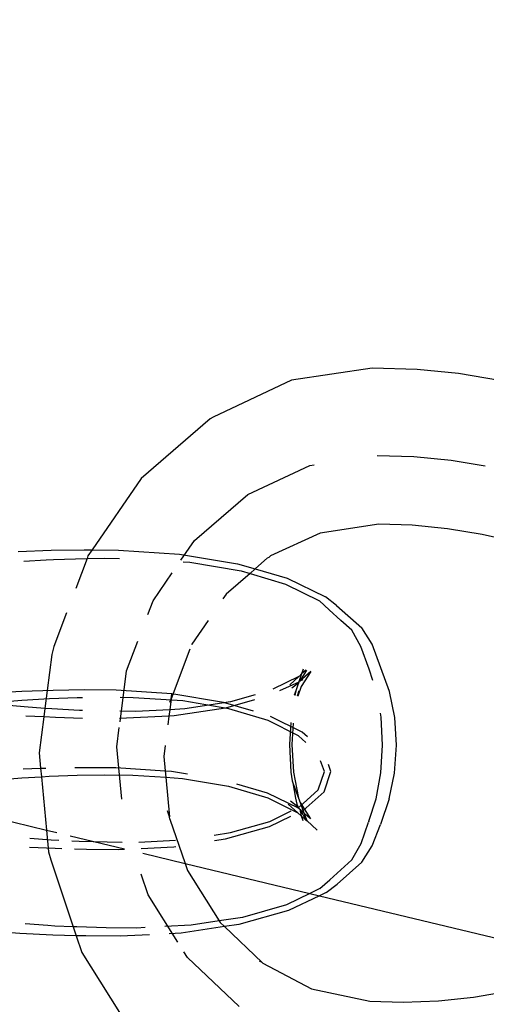
# Model space of a CAD drawing. Units: millimetres. Extents: x -10099 to 7347, y -7010 to 8234.
# Drawn here: x -3191 to -3161, y 1101 to 1162 of the extents above; entities that cross this region are included whole.
import ezdxf

# ---------------------------------------------------------------- set-up
doc = ezdxf.new("R2010")
doc.units = ezdxf.units.MM
doc.layers.add('Размеры', color=10, linetype='Continuous', lineweight=5)
doc.dimstyles.new('размеры Маф', dxfattribs={"dimtxt": 150, "dimasz": 50, "dimexe": 50, "dimexo": 0.0625, "dimgap": 0.09, "dimtad": 1, "dimdec": 0, "dimzin": 0, "dimdsep": 46, "dimtxsty": 'Standard', "dimblk": 'ARCHTICK', "dimcen": 0.09, "dimdle": 50, "dimclrd": 256, "dimclre": 256, "dimclrt": 256, "dimadec": 0, "dimazin": 0, "dimtfac": 1, "dimtdec": 0, "dimtix": 1, "dimtofl": 0, "dimtmove": 0, "dimatfit": 3, "dimfxl": 1, "dimtolj": 1, "dimtzin": 0, "dimlwd": -1, "dimlwe": -1, "dimarcsym": 1})

# ---------------------------------------------------------------- blocks, each defined once
blk = doc.blocks.new('_ArchTick')
at = {"color": 0, "linetype": 'ByBlock', "const_width": 0.15}
blk.add_lwpolyline([(-0.5, -0.5), (0.5, 0.5)], dxfattribs=at)
blk = doc.blocks.new('*D10')
at = {"layer": 'Defpoints', "color": 0, "transparency": 16777216}
for p in [(5282.688, 6675.509), (-10048.757, -2700.514), (5282.688, -6959.693)]:
    blk.add_point(p, dxfattribs=at)
at = {"layer": 'Размеры', "transparency": 16777216}
for p, q in [((5282.688, 6675.446), (5282.688, -7009.693)), ((-10048.757, -2700.577), (-10048.757, -7009.693)), ((-10098.757, -6959.693), (5332.688, -6959.693))]:
    blk.add_line(p, q, dxfattribs=at)
at = {"layer": 'Размеры', "transparency": 16777216, "xscale": 50, "yscale": 50, "zscale": 50, "rotation": 180}
blk.add_blockref('_ArchTick', (-10048.757, -6959.693), dxfattribs=at)
at = {"layer": 'Размеры', "transparency": 16777216, "xscale": 50, "yscale": 50, "zscale": 50}
blk.add_blockref('_ArchTick', (5282.688, -6959.693), dxfattribs=at)
at = {"layer": 'Размеры', "transparency": 16777216, "insert": (-2383.035, -6884.603), "char_height": 150, "attachment_point": 5}
blk.add_mtext('\\A1;15331', dxfattribs=at)
blk = doc.blocks.new('*D11')
at = {"layer": 'Defpoints', "color": 0, "transparency": 16777216}
for p in [(3766.345, 8184.388), (7296.915, 8184.388), (-7723.799, -5389.264)]:
    blk.add_point(p, dxfattribs=at)
at = {"layer": 'Размеры', "transparency": 16777216}
for p, q in [((7296.915, -5439.264), (7296.915, 8234.388)), ((3766.407, 8184.388), (7346.915, 8184.388)), ((-7723.737, -5389.264), (7346.915, -5389.264))]:
    blk.add_line(p, q, dxfattribs=at)
at = {"layer": 'Размеры', "transparency": 16777216, "xscale": 50, "yscale": 50, "zscale": 50}
for p, rotation in [((7296.915, 8184.388), 90), ((7296.915, -5389.264), 270)]:
    blk.add_blockref('_ArchTick', p, dxfattribs=dict(at, rotation=rotation))
at = {"layer": 'Размеры', "transparency": 16777216, "insert": (7221.825, 1397.562), "char_height": 150, "attachment_point": 5, "rotation": 90}
blk.add_mtext('\\A1;13574', dxfattribs=at)
blk = doc.blocks.new('*D12')
at = {"layer": 'Defpoints', "color": 0, "transparency": 16777216}
for p in [(3778.77, 6677.278), (-8427.562, -2878.869), (3778.77, -6407.568)]:
    blk.add_point(p, dxfattribs=at)
at = {"layer": 'Размеры', "transparency": 16777216}
for p, q in [((3778.77, 6677.216), (3778.77, -6457.568)), ((-8427.562, -2878.931), (-8427.562, -6457.568)), ((-8477.562, -6407.568), (3828.77, -6407.568))]:
    blk.add_line(p, q, dxfattribs=at)
at = {"layer": 'Размеры', "transparency": 16777216, "xscale": 50, "yscale": 50, "zscale": 50, "rotation": 180}
blk.add_blockref('_ArchTick', (-8427.562, -6407.568), dxfattribs=at)
at = {"layer": 'Размеры', "transparency": 16777216, "xscale": 50, "yscale": 50, "zscale": 50}
blk.add_blockref('_ArchTick', (3778.77, -6407.568), dxfattribs=at)
at = {"layer": 'Размеры', "transparency": 16777216, "insert": (-2324.396, -6332.478), "char_height": 150, "attachment_point": 5}
blk.add_mtext('\\A1;12206', dxfattribs=at)
blk = doc.blocks.new('*D13')
at = {"layer": 'Defpoints', "color": 0, "transparency": 16777216}
for p in [(3766.344, 6684.388), (6793.226, 6684.388), (-8427.562, -4096.996)]:
    blk.add_point(p, dxfattribs=at)
at = {"layer": 'Размеры', "transparency": 16777216}
for p, q in [((6793.226, -4146.996), (6793.226, 6734.388)), ((3766.406, 6684.388), (6843.226, 6684.388)), ((-8427.499, -4096.996), (6843.226, -4096.996))]:
    blk.add_line(p, q, dxfattribs=at)
at = {"layer": 'Размеры', "transparency": 16777216, "xscale": 50, "yscale": 50, "zscale": 50}
for p, rotation in [((6793.226, 6684.388), 90), ((6793.226, -4096.996), 270)]:
    blk.add_blockref('_ArchTick', p, dxfattribs=dict(at, rotation=rotation))
at = {"layer": 'Размеры', "transparency": 16777216, "insert": (6718.136, 1293.696), "char_height": 150, "attachment_point": 5, "rotation": 90}
blk.add_mtext('\\A1;10781', dxfattribs=at)

msp = doc.modelspace()

# ---------------------------------------------------------------- linework, layer by layer
for p, q in [((-3168.396, 1140.544), (-3173.473, 1139.78)), ((-3165.571, 1140.457), (-3168.396, 1140.544)), ((-3162.97, 1140.204), (-3165.571, 1140.457)), ((-3160.385, 1139.778), (-3162.97, 1140.204)), ((-3173.473, 1139.78), (-3178.405, 1137.472)), ((-3178.594, 1137.35), (-3182.922, 1133.612)), ((-3178.405, 1137.472), (-3178.594, 1137.35)), ((-3168.087, 1135.056), (-3165.778, 1134.986)), ((-3165.778, 1134.986), (-3163.429, 1134.757)), ((-3163.429, 1134.757), (-3161.293, 1134.405)), ((-3176.217, 1132.604), (-3172.318, 1134.428)), ((-3172.318, 1134.428), (-3172.046, 1134.469)), ((-3182.922, 1133.612), (-3186.009, 1129.113)), ((-3179.576, 1129.704), (-3176.217, 1132.604)), ((-3167.971, 1130.727), (-3171.659, 1130.172)), ((-3165.874, 1130.663), (-3167.971, 1130.727)), ((-3163.665, 1130.447), (-3165.874, 1130.663)), ((-3161.469, 1130.086), (-3163.665, 1130.447)), ((-3180.43, 1128.459), (-3179.576, 1129.704)), ((-3171.659, 1130.172), (-3174.797, 1128.737)), ((-3159.294, 1129.578), (-3161.469, 1130.086)), ((-3190.654, 1129.015), (-3188.593, 1129.087)), ((-3188.593, 1129.087), (-3186.52, 1129.116)), ((-3186.52, 1129.116), (-3186.009, 1129.113)), ((-3186.009, 1129.113), (-3186.269, 1128.735)), ((-3186.009, 1129.113), (-3184.36, 1129.101)), ((-3184.36, 1129.101), (-3180.511, 1128.852)), ((-3190.305, 1128.411), (-3188.895, 1128.493)), ((-3188.895, 1128.493), (-3188.444, 1128.52)), ((-3188.444, 1128.52), (-3187.061, 1128.559)), ((-3187.061, 1128.559), (-3186.331, 1128.569)), ((-3186.331, 1128.569), (-3187.044, 1126.677)), ((-3186.269, 1128.735), (-3186.331, 1128.569)), ((-3186.331, 1128.569), (-3185.218, 1128.585)), ((-3185.218, 1128.585), (-3184.298, 1128.579)), ((-3180.511, 1128.852), (-3176.862, 1128.246)), ((-3180.276, 1128.373), (-3179.872, 1128.346)), ((-3179.872, 1128.346), (-3176.626, 1127.797)), ((-3174.985, 1128.615), (-3175.746, 1127.918)), ((-3174.985, 1128.615), (-3174.883, 1128.663)), ((-3174.883, 1128.663), (-3174.797, 1128.737)), ((-3176.862, 1128.246), (-3175.746, 1127.918)), ((-3176.626, 1127.797), (-3176.077, 1127.632)), ((-3175.746, 1127.918), (-3176.077, 1127.632)), ((-3175.746, 1127.918), (-3173.734, 1127.327)), ((-3182.172, 1125.919), (-3180.973, 1127.667)), ((-3176.077, 1127.632), (-3177.582, 1126.333)), ((-3176.077, 1127.632), (-3173.844, 1126.964)), ((-3173.734, 1127.327), (-3171.335, 1126.157)), ((-3173.844, 1126.964), (-3171.709, 1125.903)), ((-3182.503, 1125.042), (-3182.172, 1125.919)), ((-3177.582, 1126.333), (-3177.791, 1126.029)), ((-3171.098, 1125.351), (-3171.709, 1125.903)), ((-3170.647, 1125.617), (-3171.335, 1126.157)), ((-3171.098, 1125.351), (-3170.362, 1124.683)), ((-3170.647, 1125.617), (-3169.056, 1124.203)), ((-3187.616, 1125.155), (-3188.414, 1123.038)), ((-3178.717, 1124.679), (-3179.735, 1123.194)), ((-3169.682, 1124.068), (-3170.362, 1124.683)), ((-3169.099, 1123.046), (-3169.682, 1124.068)), ((-3168.4, 1123.186), (-3169.056, 1124.203)), ((-3188.414, 1123.038), (-3188.534, 1122.533)), ((-3183.837, 1121.499), (-3183.131, 1123.372)), ((-3179.861, 1122.861), (-3181.032, 1119.751)), ((-3179.735, 1123.194), (-3179.754, 1123.144)), ((-3168.583, 1121.623), (-3169.099, 1123.046)), ((-3167.302, 1120.213), (-3168.4, 1123.186)), ((-3188.534, 1122.533), (-3188.977, 1119.139)), ((-3172.535, 1121.549), (-3172.936, 1120.863)), ((-3172.741, 1121.61), (-3172.841, 1121.314)), ((-3172.571, 1121.56), (-3172.841, 1121.314)), ((-3168.346, 1120.9), (-3168.583, 1121.623)), ((-3184.253, 1118.31), (-3183.837, 1121.499)), ((-3173.018, 1121.152), (-3174.635, 1120.362)), ((-3173.018, 1121.152), (-3173.585, 1120.635)), ((-3172.966, 1121.177), (-3173.018, 1121.152)), ((-3172.841, 1121.314), (-3173.006, 1120.824)), ((-3172.841, 1121.314), (-3172.966, 1121.177)), ((-3172.246, 1121.464), (-3172.936, 1120.863)), ((-3172.749, 1120.947), (-3172.936, 1120.863)), ((-3172.246, 1121.464), (-3172.868, 1120.521)), ((-3186.486, 1120.304), (-3188.463, 1120.276)), ((-3184.506, 1120.29), (-3186.486, 1120.304)), ((-3180.997, 1120.063), (-3184.506, 1120.29)), ((-3173.017, 1120.791), (-3174.223, 1120.241)), ((-3173.039, 1120.727), (-3173.445, 1120.418)), ((-3173.072, 1120.628), (-3173.195, 1120.257)), ((-3172.868, 1120.521), (-3173.077, 1119.905)), ((-3173.039, 1120.727), (-3173.072, 1120.628)), ((-3173.017, 1120.791), (-3173.039, 1120.727)), ((-3173.006, 1120.824), (-3173.017, 1120.791)), ((-3172.936, 1120.863), (-3173.006, 1120.824)), ((-3190.428, 1120.207), (-3192.377, 1120.096)), ((-3188.697, 1119.74), (-3190.43, 1119.639)), ((-3188.463, 1120.276), (-3190.428, 1120.207)), ((-3186.948, 1119.803), (-3188.697, 1119.74)), ((-3186.618, 1119.808), (-3186.948, 1119.803)), ((-3183.429, 1119.816), (-3184.247, 1119.822)), ((-3180.307, 1119.611), (-3183.429, 1119.816)), ((-3181.032, 1119.751), (-3181.122, 1119.063)), ((-3181.116, 1119.529), (-3181.032, 1119.751)), ((-3181.032, 1119.751), (-3180.995, 1120.034)), ((-3177.741, 1119.522), (-3180.997, 1120.063)), ((-3175.794, 1119.674), (-3177.62, 1119.161)), ((-3175.762, 1119.997), (-3177.298, 1119.557)), ((-3173.195, 1120.257), (-3173.293, 1119.968)), ((-3173.195, 1120.257), (-3173.25, 1119.956)), ((-3173.005, 1120.256), (-3173.122, 1119.918)), ((-3173.005, 1120.256), (-3173.077, 1119.905)), ((-3166.978, 1118.579), (-3167.302, 1120.213)), ((-3190.43, 1119.639), (-3192.141, 1119.501)), ((-3190.284, 1119.235), (-3191.998, 1119.398)), ((-3188.977, 1119.139), (-3190.284, 1119.235)), ((-3188.977, 1119.139), (-3189.047, 1118.607)), ((-3188.55, 1119.108), (-3188.977, 1119.139)), ((-3186.801, 1119.019), (-3188.55, 1119.108)), ((-3181.122, 1119.063), (-3183.285, 1118.953)), ((-3181.122, 1119.063), (-3181.175, 1118.655)), ((-3180.176, 1119.111), (-3181.122, 1119.063)), ((-3177.62, 1119.161), (-3180.855, 1118.67)), ((-3177.41, 1119.12), (-3180.307, 1119.611)), ((-3177.298, 1119.557), (-3180.176, 1119.111)), ((-3175.864, 1118.971), (-3177.741, 1119.522)), ((-3174.928, 1118.377), (-3177.41, 1119.12)), ((-3189.047, 1118.607), (-3190.175, 1118.664)), ((-3189.047, 1118.607), (-3189.341, 1116.352)), ((-3188.303, 1118.57), (-3189.047, 1118.607)), ((-3186.606, 1118.52), (-3188.303, 1118.57)), ((-3186.611, 1119.013), (-3186.801, 1119.019)), ((-3181.175, 1118.655), (-3184.282, 1118.5)), ((-3183.285, 1118.953), (-3184.27, 1118.961)), ((-3181.175, 1118.655), (-3181.245, 1118.116)), ((-3180.855, 1118.67), (-3181.175, 1118.655)), ((-3172.809, 1117.658), (-3174.794, 1118.626)), ((-3167.834, 1118.585), (-3167.878, 1118.835)), ((-3167.739, 1116.833), (-3167.834, 1118.585)), ((-3166.871, 1116.827), (-3166.978, 1118.579)), ((-3184.459, 1116.733), (-3184.302, 1117.938)), ((-3173.023, 1117.43), (-3174.928, 1118.377)), ((-3173.515, 1118.25), (-3173.598, 1116.877)), ((-3173.367, 1118.207), (-3173.457, 1116.876)), ((-3172.558, 1117.009), (-3173.023, 1117.43)), ((-3172.472, 1117.358), (-3172.809, 1117.658)), ((-3184.143, 1113.435), (-3184.459, 1116.733)), ((-3181.417, 1116.804), (-3181.506, 1116.121)), ((-3173.598, 1116.877), (-3173.503, 1115.126)), ((-3173.457, 1116.876), (-3173.35, 1115.125)), ((-3167.844, 1115.083), (-3167.739, 1116.833)), ((-3166.988, 1115.077), (-3166.871, 1116.827)), ((-3189.341, 1116.352), (-3189.248, 1115.38)), ((-3181.506, 1116.121), (-3181.42, 1115.221)), ((-3190.344, 1115.342), (-3189.248, 1115.38)), ((-3189.248, 1115.38), (-3188.927, 1115.392)), ((-3189.248, 1115.38), (-3189.197, 1114.844)), ((-3187.092, 1115.427), (-3186.5, 1115.435)), ((-3186.5, 1115.435), (-3184.523, 1115.421)), ((-3184.523, 1115.421), (-3181.42, 1115.221)), ((-3171.4, 1115.182), (-3171.643, 1115.851)), ((-3170.986, 1115.179), (-3171.144, 1115.608)), ((-3192.148, 1114.634), (-3190.438, 1114.772)), ((-3190.438, 1114.772), (-3189.197, 1114.844)), ((-3189.197, 1114.844), (-3188.707, 1114.873)), ((-3189.197, 1114.844), (-3188.875, 1111.49)), ((-3188.707, 1114.873), (-3186.96, 1114.936)), ((-3186.96, 1114.936), (-3185.204, 1114.961)), ((-3185.204, 1114.961), (-3183.445, 1114.949)), ((-3183.445, 1114.949), (-3181.38, 1114.813)), ((-3181.42, 1115.221), (-3181.022, 1115.195)), ((-3181.42, 1115.221), (-3181.38, 1114.813)), ((-3181.38, 1114.813), (-3180.331, 1114.744)), ((-3181.38, 1114.813), (-3181.142, 1112.326)), ((-3181.022, 1115.195), (-3180.017, 1115.028)), ((-3180.331, 1114.744), (-3177.441, 1114.255)), ((-3173.503, 1115.126), (-3173.428, 1114.581)), ((-3173.35, 1115.125), (-3173.025, 1113.491)), ((-3171.79, 1114.03), (-3171.4, 1115.182)), ((-3171.424, 1113.908), (-3170.986, 1115.179)), ((-3168.142, 1113.454), (-3167.844, 1115.083)), ((-3167.322, 1113.448), (-3166.988, 1115.077)), ((-3177.441, 1114.255), (-3174.964, 1113.513)), ((-3176.931, 1114.408), (-3174.99, 1113.837)), ((-3173.428, 1114.581), (-3173.388, 1114.472)), ((-3173.388, 1114.472), (-3173.025, 1113.491)), ((-3173.388, 1114.472), (-3173.215, 1113.492)), ((-3174.99, 1113.837), (-3173.045, 1112.889)), ((-3174.964, 1113.513), (-3173.064, 1112.569)), ((-3173.215, 1113.492), (-3173.128, 1113.12)), ((-3173.025, 1113.491), (-3172.927, 1113.224)), ((-3172.963, 1112.959), (-3171.79, 1114.03)), ((-3172.743, 1112.728), (-3171.424, 1113.908)), ((-3194.598, 1112.866), (-3188.875, 1111.49)), ((-3173.676, 1113.121), (-3173.064, 1112.569)), ((-3173.541, 1113.335), (-3173.073, 1112.968)), ((-3173.128, 1113.12), (-3173.073, 1112.968)), ((-3173.073, 1112.968), (-3173.045, 1112.889)), ((-3173.045, 1112.889), (-3172.978, 1112.856)), ((-3173.029, 1112.926), (-3172.963, 1112.959)), ((-3172.978, 1112.856), (-3172.953, 1112.813)), ((-3172.927, 1113.224), (-3172.271, 1112.207)), ((-3172.927, 1113.224), (-3172.688, 1112.577)), ((-3168.611, 1112.056), (-3168.142, 1113.454)), ((-3167.322, 1113.448), (-3167.876, 1111.84)), ((-3181.142, 1112.326), (-3181.266, 1112.695)), ((-3181.128, 1112.182), (-3181.142, 1112.326)), ((-3174.857, 1111.715), (-3173.503, 1112.364)), ((-3174.843, 1112.04), (-3173.481, 1112.706)), ((-3173.064, 1112.569), (-3172.862, 1112.386)), ((-3172.953, 1112.813), (-3172.546, 1112.097)), ((-3172.953, 1112.813), (-3172.854, 1112.796)), ((-3172.953, 1112.813), (-3172.688, 1112.577)), ((-3172.953, 1112.813), (-3172.862, 1112.386)), ((-3172.934, 1112.636), (-3172.743, 1112.728)), ((-3172.862, 1112.386), (-3172.754, 1112.088)), ((-3172.862, 1112.386), (-3172.546, 1112.097)), ((-3172.688, 1112.577), (-3172.506, 1112.086)), ((-3172.688, 1112.577), (-3172.271, 1112.207)), ((-3181.128, 1112.182), (-3180.16, 1109.394)), ((-3177.626, 1110.938), (-3174.857, 1111.715)), ((-3177.306, 1111.334), (-3174.843, 1112.04)), ((-3172.546, 1112.097), (-3172.506, 1112.086)), ((-3172.506, 1112.086), (-3171.865, 1111.483)), ((-3169.089, 1110.642), (-3168.634, 1111.996)), ((-3168.611, 1112.056), (-3168.634, 1111.996)), ((-3168.387, 1110.491), (-3167.876, 1111.84)), ((-3188.875, 1111.49), (-3188.239, 1111.337)), ((-3188.875, 1111.49), (-3188.745, 1110.13)), ((-3187.383, 1111.131), (-3183.974, 1110.312)), ((-3178.336, 1111.175), (-3177.306, 1111.334)), ((-3189.945, 1110.425), (-3188.33, 1110.344)), ((-3189.925, 1110.982), (-3188.578, 1110.884)), ((-3188.578, 1110.884), (-3188.093, 1110.859)), ((-3187.278, 1110.817), (-3186.828, 1110.794)), ((-3186.828, 1110.794), (-3185.069, 1110.743)), ((-3185.069, 1110.743), (-3184.116, 1110.735)), ((-3183.066, 1110.741), (-3180.761, 1110.858)), ((-3182.933, 1110.343), (-3180.869, 1110.445)), ((-3180.869, 1110.445), (-3180.743, 1110.464)), ((-3178.307, 1110.834), (-3177.626, 1110.938)), ((-3169.68, 1109.628), (-3169.089, 1110.642)), ((-3169.05, 1109.484), (-3168.387, 1110.491)), ((-3188.745, 1110.13), (-3188.607, 1109.617)), ((-3188.33, 1110.344), (-3187.916, 1110.332)), ((-3187.108, 1110.309), (-3186.353, 1110.287)), ((-3186.353, 1110.287), (-3184.372, 1110.271)), ((-3184.372, 1110.271), (-3183.967, 1110.291)), ((-3182.83, 1110.037), (-3180.16, 1109.394)), ((-3188.607, 1109.617), (-3187.196, 1105.408)), ((-3180.16, 1109.394), (-3180.011, 1108.952)), ((-3180.16, 1109.394), (-3172.323, 1107.51)), ((-3169.68, 1109.628), (-3171.062, 1108.366)), ((-3169.05, 1109.484), (-3170.604, 1108.093)), ((-3182.486, 1107.422), (-3182.923, 1108.726)), ((-3180.011, 1108.952), (-3178.02, 1105.775)), ((-3171.681, 1107.824), (-3171.062, 1108.366)), ((-3171.3, 1107.564), (-3170.604, 1108.093)), ((-3180.624, 1104.451), (-3182.486, 1107.422)), ((-3172.323, 1107.51), (-3173.788, 1106.794)), ((-3171.717, 1107.364), (-3173.669, 1106.429)), ((-3171.681, 1107.824), (-3172.323, 1107.51)), ((-3172.323, 1107.51), (-3171.717, 1107.364)), ((-3171.3, 1107.564), (-3171.717, 1107.364)), ((-3171.717, 1107.364), (-3154.08, 1103.123)), ((-3173.788, 1106.794), (-3176.548, 1106.003)), ((-3173.669, 1106.429), (-3176.772, 1105.558)), ((-3188.801, 1105.492), (-3190.214, 1105.595)), ((-3188.349, 1105.457), (-3188.801, 1105.492)), ((-3187.196, 1105.408), (-3188.349, 1105.457)), ((-3179.78, 1105.502), (-3181.437, 1105.418)), ((-3177.682, 1105.419), (-3180.406, 1105.006)), ((-3178.02, 1105.775), (-3179.78, 1105.502)), ((-3176.548, 1106.003), (-3178.02, 1105.775)), ((-3178.02, 1105.775), (-3177.966, 1105.689)), ((-3177.966, 1105.689), (-3177.682, 1105.419)), ((-3176.772, 1105.558), (-3177.682, 1105.419)), ((-3177.682, 1105.419), (-3175.31, 1103.165)), ((-3190.547, 1104.996), (-3192.593, 1105.143)), ((-3188.483, 1104.892), (-3190.547, 1104.996)), ((-3187.009, 1104.849), (-3188.483, 1104.892)), ((-3186.965, 1105.398), (-3187.196, 1105.408)), ((-3187.196, 1105.408), (-3187.009, 1104.849)), ((-3187.009, 1104.849), (-3186.658, 1103.8)), ((-3186.409, 1104.832), (-3187.009, 1104.849)), ((-3185.12, 1105.344), (-3186.965, 1105.398)), ((-3184.249, 1104.815), (-3186.409, 1104.832)), ((-3183.199, 1105.328), (-3185.12, 1105.344)), ((-3182.394, 1104.907), (-3184.249, 1104.815)), ((-3182.675, 1105.355), (-3183.199, 1105.328)), ((-3180.406, 1105.006), (-3181.155, 1104.969)), ((-3186.658, 1103.8), (-3183.48, 1098.73)), ((-3180.02, 1103.488), (-3180.242, 1103.841)), ((-3176.764, 1100.393), (-3180.02, 1103.488)), ((-3175.31, 1103.165), (-3175.482, 1103.257)), ((-3175.266, 1103.123), (-3175.31, 1103.165)), ((-3175.266, 1103.123), (-3172.212, 1101.506)), ((-3172.212, 1101.506), (-3168.546, 1100.734)), ((-3162.029, 1100.991), (-3159.839, 1101.37)), ((-3168.546, 1100.734), (-3166.449, 1100.674)), ((-3166.449, 1100.674), (-3164.234, 1100.759)), ((-3164.234, 1100.759), (-3162.029, 1100.991))]:
    msp.add_line(p, q)

# ---------------------------------------------------------------- dimensions: what is measured, and where the dimension line sits
at = {"layer": 'Размеры'}
for base, p1, p2, picture, middle in [((7296.915, 8184.388), (-7723.799, -5389.264), (3766.345, 8184.388), '*D11', (7221.825, 1397.562)), ((6793.226, 6684.388), (-8427.562, -4096.996), (3766.344, 6684.388), '*D13', (6718.136, 1293.696))]:
    dim = msp.add_linear_dim(base=base, p1=p1, p2=p2, angle=90, dimstyle='размеры Маф', dxfattribs=at)
    dim.commit()
    dim.dimension.update_dxf_attribs({"geometry": picture, "text_midpoint": middle})
for base, p1, p2, picture, middle in [((3778.77, -6407.568), (-8427.562, -2878.869), (3778.77, 6677.278), '*D12', (-2324.396, -6332.478)), ((5282.688, -6959.693), (-10048.757, -2700.514), (5282.688, 6675.509), '*D10', (-2383.035, -6884.603))]:
    dim = msp.add_linear_dim(base=base, p1=p1, p2=p2, dimstyle='размеры Маф', dxfattribs=at)
    dim.commit()
    dim.dimension.update_dxf_attribs({"geometry": picture, "text_midpoint": middle})

doc.saveas('drawing.dxf')
